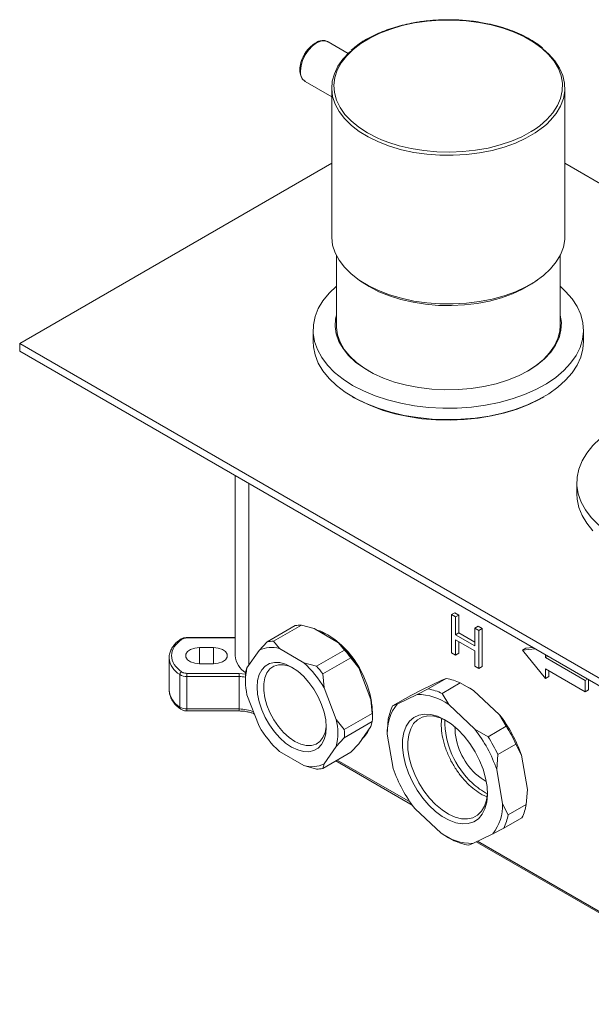
# Model space of a CAD drawing. Units: millimetres. Extents: x 22 to 273, y 19 to 199.
# Drawn here: x 147 to 178, y 147 to 199 of the extents above; entities that cross this region are included whole.
import ezdxf

# ---------------------------------------------------------------- set-up
doc = ezdxf.new("R2010")
doc.units = ezdxf.units.MM
doc.header["$MEASUREMENT"] = 0
doc.layers.get('0').update_dxf_attribs({"lineweight": 0})

msp = doc.modelspace()

# ---------------------------------------------------------------- linework, layer by layer
at = {"color": 18, "lineweight": 9, "true_color": 0x000000}
for p, q in [((164.697, 197.527), (163.616, 198.151)), ((162.392, 196.03), (163.811, 195.211)), ((163.811, 195.675), (163.811, 187.713)), ((176.305, 187.713), (176.305, 195.675)), ((147.087, 181.995), (163.811, 191.649)), ((176.305, 191.649), (179.502, 189.804)), ((164.06, 186.703), (164.06, 182.954)), ((176.055, 182.954), (176.055, 186.703)), ((162.811, 182.709), (162.811, 182.097)), ((177.304, 182.097), (177.304, 182.709)), ((184.193, 160.574), (147.087, 181.995)), ((147.087, 181.995), (147.087, 181.587)), ((147.087, 181.587), (184.193, 160.166)), ((164.933, 179.14), (165.021, 179.089)), ((175.094, 179.089), (175.183, 179.14)), ((158.636, 174.92), (158.636, 165.274)), ((176.947, 174.549), (176.947, 173.937)), ((159.368, 164.761), (159.368, 174.498)), ((170.403, 167.575), (170.227, 167.473)), ((170.227, 165.433), (170.227, 167.473)), ((170.227, 167.473), (170.448, 167.346)), ((170.403, 167.575), (170.624, 167.448)), ((170.624, 167.448), (170.448, 167.346)), ((170.448, 167.346), (170.448, 166.391)), ((170.624, 167.448), (170.624, 166.493)), ((161.855, 166.881), (160.353, 166.014)), ((160.686, 166.044), (162.188, 166.911)), ((162.188, 166.911), (162.865, 166.724)), ((162.865, 166.724), (164.175, 165.968)), ((171.478, 166.751), (171.655, 166.853)), ((171.478, 165.796), (171.478, 166.751)), ((171.478, 166.751), (171.699, 166.623)), ((171.655, 166.853), (171.876, 166.725)), ((171.876, 166.725), (171.699, 166.623)), ((171.876, 166.725), (171.876, 164.685)), ((158.636, 166.245), (156.055, 166.245)), ((156.055, 166.222), (156.055, 166.245)), ((158.636, 166.222), (156.055, 166.222)), ((170.624, 166.493), (170.448, 166.391)), ((170.448, 166.391), (171.478, 165.796)), ((171.478, 165.535), (170.448, 166.13)), ((170.448, 166.13), (170.448, 165.305)), ((170.624, 166.493), (171.478, 166)), ((171.699, 166.623), (171.699, 164.583)), ((156.726, 165.707), (157.476, 165.707)), ((156.726, 165.707), (156.726, 164.841)), ((157.476, 164.841), (157.476, 165.707)), ((160.353, 166.014), (159.926, 165.556)), ((161.009, 165.653), (160.686, 166.044)), ((161.009, 165.653), (162.32, 164.897)), ((164.175, 165.968), (164.499, 165.577)), ((170.624, 166.028), (170.624, 165.407)), ((174.046, 165.574), (174.223, 165.676)), ((174.046, 165.574), (174.721, 165.635)), ((174.223, 165.676), (174.591, 165.709)), ((155.102, 165.172), (155.102, 163.438)), ((155.102, 165.172), (155.102, 165.147)), ((159.271, 164.624), (159.926, 165.556)), ((164.499, 165.577), (162.997, 164.71)), ((163.329, 164.296), (164.831, 165.163)), ((164.831, 165.163), (165.258, 164.62)), ((170.448, 165.305), (170.227, 165.433)), ((170.624, 165.407), (170.448, 165.305)), ((171.478, 164.71), (171.478, 165.535)), ((175.27, 164.052), (174.046, 165.574)), ((175.27, 165.318), (175.27, 165.174)), ((175.395, 165.246), (175.27, 165.174)), ((175.27, 165.174), (177.39, 163.95)), ((157.476, 164.841), (156.726, 164.841)), ((159.271, 164.624), (159.198, 164.37)), ((162.997, 164.71), (162.32, 164.897)), ((165.258, 164.62), (165.913, 162.932)), ((171.699, 164.583), (171.478, 164.71)), ((171.876, 164.685), (171.699, 164.583)), ((177.39, 163.338), (175.27, 164.562)), ((175.27, 164.562), (175.27, 164.052)), ((155.668, 162.523), (155.668, 164.258)), ((156.055, 164.326), (158.85, 164.326)), ((156.055, 164.152), (156.055, 164.326)), ((156.055, 164.152), (158.85, 164.152)), ((156.055, 164.152), (156.055, 162.418)), ((158.85, 164.326), (159.198, 164.29)), ((158.85, 164.326), (158.85, 164.152)), ((158.85, 162.418), (158.85, 164.152)), ((159.191, 164.152), (159.191, 163.948)), ((163.403, 163.549), (163.329, 164.296)), ((169.952, 164.054), (168.98, 163.493)), ((169.719, 163.959), (169.952, 164.054)), ((175.447, 164.154), (175.27, 164.052)), ((175.447, 164.46), (175.447, 164.154)), ((177.515, 164.022), (177.39, 163.95)), ((163.403, 163.549), (164.058, 161.861)), ((168.98, 163.493), (168.393, 163.194)), ((168.636, 163.44), (169.719, 163.959)), ((169.732, 163.251), (170.704, 163.812)), ((170.704, 163.812), (171.41, 163.415)), ((171.207, 163.541), (171.149, 163.574)), ((171.207, 163.541), (171.41, 163.415)), ((177.39, 163.95), (177.39, 163.338)), ((177.567, 163.992), (177.567, 163.44)), ((159.926, 161.491), (159.271, 163.18)), ((167.078, 162.58), (168.05, 163.141)), ((167.311, 162.675), (168.393, 163.194)), ((168.05, 163.141), (168.636, 163.44)), ((170.085, 162.65), (169.732, 163.251)), ((171.41, 163.415), (172.81, 162.097)), ((177.567, 163.44), (177.39, 163.338)), ((158.85, 162.418), (156.055, 162.418)), ((156.055, 162.312), (156.055, 162.418)), ((158.85, 162.418), (158.85, 162.312)), ((165.913, 162.932), (165.987, 162.185)), ((167.311, 162.675), (167.078, 162.58)), ((170.085, 162.65), (171.485, 161.332)), ((156.055, 162.312), (158.85, 162.312)), ((165.987, 162.185), (164.485, 161.318)), ((165.994, 161.959), (165.994, 162.163)), ((172.81, 162.097), (173.163, 161.496)), ((164.485, 161.318), (164.058, 161.861)), ((164.485, 160.874), (165.987, 161.741)), ((165.913, 161.488), (165.258, 160.555)), ((165.987, 161.741), (165.913, 161.488)), ((166.846, 161.865), (166.79, 161.068)), ((173.163, 161.496), (172.191, 160.935)), ((164.058, 160.417), (164.485, 160.874)), ((165.77, 161.284), (165.782, 161.291)), ((167.107, 159.23), (166.79, 161.068)), ((172.191, 160.935), (171.485, 161.332)), ((164.058, 160.417), (163.403, 159.484)), ((165.258, 160.555), (164.831, 160.098)), ((172.712, 159.979), (173.684, 160.54)), ((173.684, 160.54), (173.98, 159.946)), ((162.32, 159.388), (161.009, 160.144)), ((164.831, 160.098), (163.329, 159.231)), ((172.655, 159.181), (172.712, 159.979)), ((173.98, 159.946), (174.298, 158.108)), ((162.32, 159.388), (162.997, 159.201)), ((163.329, 159.231), (163.403, 159.484)), ((164.036, 159.638), (168.128, 157.276)), ((164.109, 159.681), (168.026, 157.419)), ((172.655, 159.181), (172.972, 157.343)), ((174.298, 158.108), (174.241, 157.31)), ((173.269, 156.749), (172.972, 157.343)), ((174.241, 157.31), (173.269, 156.749)), ((169.677, 155.76), (168.277, 157.078)), ((173.037, 156.035), (174.009, 156.596)), ((169.88, 155.635), (169.938, 155.602)), ((169.939, 155.613), (170.383, 155.363)), ((172.451, 155.736), (171.368, 155.216)), ((172.451, 155.736), (173.037, 156.035)), ((171.135, 155.121), (171.368, 155.216)), ((171.547, 155.302), (186.618, 146.602)), ((171.627, 155.34), (186.566, 146.716))]:
    msp.add_line(p, q, dxfattribs=at)
for points in [[(165.723, 193.277), (165.257, 193.579), (164.854, 193.909), (164.52, 194.263), (164.257, 194.638), (164.07, 195.027), (163.961, 195.426), (163.931, 195.829), (163.982, 196.232), (164.111, 196.629), (164.318, 197.015), (164.6, 197.384), (164.953, 197.733), (165.373, 198.056), (165.853, 198.35), (166.389, 198.61), (166.972, 198.832), (167.596, 199.016), (168.251, 199.157), (168.93, 199.253), (169.624, 199.305), (170.324, 199.31), (171.02, 199.27), (171.703, 199.184), (172.365, 199.053), (172.997, 198.88), (173.591, 198.666), (174.139, 198.415), (174.633, 198.129), (175.068, 197.813), (175.437, 197.47), (175.736, 197.105), (175.962, 196.723), (176.11, 196.328), (176.179, 195.926), (176.169, 195.522), (176.079, 195.122), (175.91, 194.73), (175.665, 194.351), (175.347, 193.992), (174.96, 193.655), (174.71, 193.475)], [(163.616, 198.151), (163.437, 198.206), (163.228, 198.185), (163.004, 198.09), (162.78, 197.927), (162.571, 197.706), (162.392, 197.444), (162.254, 197.157), (162.168, 196.866), (162.138, 196.59)], [(175.135, 197.776), (175.453, 197.493), (175.777, 197.126), (176.026, 196.74), (176.197, 196.34), (176.289, 195.932), (176.299, 195.52), (176.228, 195.111), (176.076, 194.708), (175.846, 194.318), (175.541, 193.946), (175.315, 193.726)], [(164.964, 193.587), (164.851, 193.682), (164.491, 194.037), (164.204, 194.414), (163.994, 194.808), (163.862, 195.212), (163.811, 195.623), (163.842, 196.035), (163.953, 196.441), (164.144, 196.838), (164.413, 197.22), (164.755, 197.581), (164.834, 197.653)], [(175.315, 193.726), (175.164, 193.597), (174.72, 193.274), (174.216, 192.983), (173.657, 192.727), (173.052, 192.509), (172.407, 192.333), (171.732, 192.2), (171.035, 192.113), (170.325, 192.072), (169.612, 192.078), (168.905, 192.13), (168.212, 192.229), (167.544, 192.373), (166.908, 192.56), (166.314, 192.788), (165.768, 193.053), (165.278, 193.352), (164.964, 193.587)], [(166.483, 192.904), (166.244, 193.008), (165.723, 193.277)], [(174.71, 193.475), (174.51, 193.346), (174.001, 193.069), (173.44, 192.827), (172.836, 192.624), (172.195, 192.462), (171.527, 192.343), (170.839, 192.268), (170.141, 192.24), (169.442, 192.257), (168.752, 192.321), (168.078, 192.429), (167.43, 192.581), (166.816, 192.775), (166.483, 192.904)], [(163.811, 187.713), (163.811, 187.662), (163.862, 187.251), (163.994, 186.846), (164.204, 186.453), (164.491, 186.076), (164.851, 185.72), (165.278, 185.391), (165.768, 185.091), (166.314, 184.826), (166.908, 184.599), (167.544, 184.412), (168.212, 184.268), (168.905, 184.169), (169.612, 184.116), (170.325, 184.11), (171.035, 184.151), (171.732, 184.239), (172.407, 184.372), (173.052, 184.548), (173.657, 184.766), (174.216, 185.022), (174.72, 185.313), (175.164, 185.635), (175.541, 185.985), (175.846, 186.357), (176.076, 186.747), (176.228, 187.149), (176.299, 187.559), (176.305, 187.713)], [(165.817, 185.036), (165.353, 185.337), (165.303, 185.374)], [(174.812, 185.374), (174.538, 185.182), (174.045, 184.898), (173.498, 184.648), (172.904, 184.437), (172.272, 184.266), (171.61, 184.14), (170.927, 184.058), (170.232, 184.023), (169.535, 184.035), (168.845, 184.093), (168.171, 184.198), (167.523, 184.346), (166.909, 184.537), (166.338, 184.768), (165.817, 185.036)], [(164.934, 179.751), (164.418, 180.082), (163.966, 180.443), (163.583, 180.83), (163.274, 181.238), (163.042, 181.663), (162.889, 182.099), (162.817, 182.542), (162.827, 182.988), (162.919, 183.43), (163.092, 183.864), (163.344, 184.285), (163.672, 184.688), (164.06, 185.058)], [(176.055, 185.058), (176.349, 184.785), (176.696, 184.387), (176.967, 183.97), (177.16, 183.539), (177.273, 183.099), (177.304, 182.654), (177.252, 182.209), (177.12, 181.771), (176.907, 181.343), (176.616, 180.93), (176.252, 180.538), (175.817, 180.17), (175.316, 179.831), (174.757, 179.525), (174.144, 179.254), (173.484, 179.023), (172.786, 178.834), (172.057, 178.688), (171.305, 178.589), (170.54, 178.535), (169.768, 178.529), (169, 178.571), (168.244, 178.659), (167.509, 178.793), (166.802, 178.972), (166.132, 179.193), (165.507, 179.454), (164.934, 179.751)], [(174.345, 180.533), (173.819, 180.263), (173.241, 180.029), (172.62, 179.836), (171.965, 179.686), (171.284, 179.58), (170.586, 179.521), (169.881, 179.51), (169.179, 179.545), (168.488, 179.627), (167.819, 179.755), (167.18, 179.927), (166.58, 180.141), (166.026, 180.394), (165.528, 180.681), (165.09, 181.001), (164.72, 181.347), (164.422, 181.716), (164.2, 182.103), (164.058, 182.501), (163.996, 182.907), (164.017, 183.314), (164.06, 183.526)], [(176.055, 183.526), (176.057, 183.516), (176.119, 183.11), (176.098, 182.704), (175.996, 182.301), (175.814, 181.908), (175.553, 181.529), (175.219, 181.171), (174.814, 180.837), (174.345, 180.533)], [(164.06, 182.954), (164.063, 182.854), (164.124, 182.452), (164.265, 182.058), (164.484, 181.676), (164.779, 181.311), (165.145, 180.968), (165.578, 180.653), (165.816, 180.507)], [(174.299, 180.507), (174.762, 180.807), (175.162, 181.137), (175.493, 181.491), (175.75, 181.865), (175.931, 182.254), (176.032, 182.653), (176.055, 182.954)], [(177.304, 182.097), (177.273, 181.708), (177.16, 181.268), (176.967, 180.836), (176.696, 180.42), (176.349, 180.022), (175.932, 179.647), (175.447, 179.301), (174.902, 178.986), (174.302, 178.706), (173.653, 178.465), (172.964, 178.265), (172.242, 178.108), (171.495, 177.997), (170.732, 177.932), (169.961, 177.914), (169.192, 177.944), (168.432, 178.021), (167.69, 178.143), (166.976, 178.311), (166.296, 178.522), (165.659, 178.773), (165.072, 179.061), (164.541, 179.385), (164.073, 179.739), (163.672, 180.119), (163.344, 180.522), (163.092, 180.943), (162.919, 181.377), (162.827, 181.819), (162.811, 182.097)], [(175.094, 179.089), (174.958, 179.012), (174.381, 178.728), (173.754, 178.481), (173.086, 178.274), (172.384, 178.11), (171.656, 177.989), (170.909, 177.913), (170.152, 177.884), (169.395, 177.902), (168.645, 177.966), (167.911, 178.075), (167.201, 178.229), (166.524, 178.426), (165.887, 178.663), (165.297, 178.938), (165.021, 179.089)], [(179.069, 171.591), (178.553, 171.922), (178.102, 172.283), (177.719, 172.67), (177.41, 173.078), (177.177, 173.502), (177.024, 173.939), (176.952, 174.382), (176.963, 174.827), (177.055, 175.269), (177.228, 175.703), (177.48, 176.124), (177.808, 176.527), (178.196, 176.897)], [(177.808, 171.959), (177.48, 172.362), (177.228, 172.783), (177.055, 173.217), (176.963, 173.659), (176.947, 173.937)], [(162.965, 166.666), (163.235, 166.578), (163.608, 166.397), (163.981, 166.148), (164.345, 165.837), (164.691, 165.472), (165.01, 165.061), (165.295, 164.616), (165.538, 164.147), (165.734, 163.666), (165.877, 163.184), (165.95, 162.812)], [(156.726, 164.841), (156.47, 164.867), (156.244, 164.943), (156.077, 165.058), (155.988, 165.199), (155.988, 165.349), (156.077, 165.491), (156.244, 165.606), (156.47, 165.681), (156.726, 165.707)], [(157.476, 165.707), (157.732, 165.681), (157.958, 165.606), (158.125, 165.491), (158.214, 165.349), (158.214, 165.199), (158.125, 165.058), (157.958, 164.943), (157.732, 164.867), (157.476, 164.841)], [(161.665, 164.663), (161.987, 164.444), (162.299, 164.167), (162.592, 163.84), (162.857, 163.473), (163.086, 163.077), (163.271, 162.664), (163.408, 162.247), (163.492, 161.838), (163.52, 161.449), (163.492, 161.094), (163.408, 160.781), (163.271, 160.522), (163.086, 160.323), (162.857, 160.191), (162.592, 160.129), (162.299, 160.141), (161.987, 160.224), (161.665, 160.378), (161.342, 160.596), (161.03, 160.873), (160.737, 161.2), (160.472, 161.568), (160.243, 161.964), (160.058, 162.377), (159.921, 162.794), (159.838, 163.203), (159.809, 163.591), (159.838, 163.947), (159.921, 164.26), (160.058, 164.519), (160.243, 164.718), (160.472, 164.85), (160.737, 164.911), (161.03, 164.9), (161.342, 164.816), (161.665, 164.663)], [(161.841, 160.684), (161.533, 160.895), (161.235, 161.165), (160.958, 161.484), (160.71, 161.843), (160.502, 162.228), (160.339, 162.626), (160.227, 163.024), (160.17, 163.408), (160.17, 163.766), (160.227, 164.085), (160.339, 164.354), (160.502, 164.564), (160.71, 164.708), (160.958, 164.781), (161.235, 164.78), (161.533, 164.706), (161.755, 164.608)], [(170.567, 161.319), (170.907, 160.964), (171.22, 160.562), (171.499, 160.126), (171.735, 159.666), (171.924, 159.193), (172.06, 158.722), (172.139, 158.262), (172.16, 157.827), (172.121, 157.428), (172.025, 157.075), (171.873, 156.777), (171.67, 156.542), (171.42, 156.376), (171.131, 156.283), (170.809, 156.266), (170.463, 156.324), (170.102, 156.458), (169.735, 156.663), (169.372, 156.933), (169.022, 157.263), (168.695, 157.643), (168.398, 158.063), (168.139, 158.513), (167.926, 158.98), (167.763, 159.454), (167.655, 159.921), (167.605, 160.37), (167.614, 160.788), (167.681, 161.166), (167.806, 161.492), (167.984, 161.76), (168.211, 161.961), (168.482, 162.091), (168.789, 162.146), (169.124, 162.125), (169.478, 162.029), (169.843, 161.859), (170.209, 161.62), (170.567, 161.319)], [(170.567, 161.319), (170.907, 160.964), (171.22, 160.562), (171.499, 160.126), (171.735, 159.666), (171.924, 159.193), (172.06, 158.722), (172.139, 158.262), (172.16, 157.827), (172.121, 157.428), (172.025, 157.075), (171.873, 156.777), (171.67, 156.542), (171.42, 156.376), (171.131, 156.283), (170.809, 156.266), (170.463, 156.324), (170.102, 156.458), (169.735, 156.663), (169.372, 156.933), (169.022, 157.263), (168.695, 157.643), (168.398, 158.063), (168.139, 158.513), (167.926, 158.98), (167.763, 159.454), (167.655, 159.921), (167.605, 160.37), (167.614, 160.788), (167.681, 161.166), (167.806, 161.492), (167.984, 161.76), (168.211, 161.961), (168.482, 162.091), (168.789, 162.146), (169.124, 162.125), (169.478, 162.029), (169.843, 161.859), (170.209, 161.62), (170.567, 161.319)], [(169.379, 157.304), (169.052, 157.647), (168.752, 158.035), (168.486, 158.457), (168.262, 158.901), (168.086, 159.357), (167.963, 159.81), (167.897, 160.249), (167.888, 160.662), (167.937, 161.037), (168.044, 161.364), (168.204, 161.635), (168.414, 161.842), (168.667, 161.979), (168.958, 162.043), (169.278, 162.031), (169.618, 161.945), (169.953, 161.794)], [(163.518, 161.555), (163.513, 161.479), (163.456, 161.16), (163.344, 160.891), (163.181, 160.681), (162.972, 160.537), (162.725, 160.464), (162.448, 160.465), (162.15, 160.539), (161.841, 160.684)], [(171.523, 158.954), (171.818, 158.711), (172.097, 158.541)], [(172.159, 157.973), (172.157, 157.912), (172.107, 157.537), (172.001, 157.21), (171.841, 156.939), (171.631, 156.732), (171.377, 156.595), (171.087, 156.531), (170.767, 156.543), (170.427, 156.629), (170.076, 156.788), (169.723, 157.015), (169.379, 157.304)]]:
    msp.add_lwpolyline(points, dxfattribs=at)
for points, knots in [([(170.058, 199.334), (169.827, 199.33), (169.597, 199.326), (169.368, 199.312), (169.276, 199.306), (169.184, 199.299), (169.093, 199.29), (168.942, 199.277), (168.791, 199.261), (168.643, 199.239), (168.547, 199.226), (168.452, 199.21), (168.358, 199.194)], [0, 0, 0, 0, 1, 1, 1, 2, 2, 2, 3, 3, 3, 4, 4, 4, 4]), ([(172.175, 199.115), (172.047, 199.142), (171.918, 199.169), (171.788, 199.192), (171.626, 199.22), (171.461, 199.243), (171.295, 199.262), (171.174, 199.276), (171.052, 199.288), (170.93, 199.298), (170.793, 199.31), (170.655, 199.319), (170.517, 199.324), (170.364, 199.33), (170.211, 199.332), (170.058, 199.334)], [0, 0, 0, 0, 1, 1, 1, 2, 2, 2, 3, 3, 3, 4, 4, 4, 5, 5, 5, 5]), ([(168.358, 199.194), (168.3, 199.185), (168.243, 199.176), (168.186, 199.167), (168.024, 199.139), (167.867, 199.105), (167.711, 199.067), (167.549, 199.029), (167.39, 198.987), (167.234, 198.941), (167.075, 198.894), (166.918, 198.843), (166.766, 198.788), (166.612, 198.732), (166.461, 198.672), (166.315, 198.608), (166.167, 198.544), (166.024, 198.475), (165.887, 198.403), (165.748, 198.331), (165.615, 198.254), (165.488, 198.175), (165.359, 198.095), (165.236, 198.011), (165.123, 197.924), (165.031, 197.853), (164.946, 197.78), (164.861, 197.707)], [0, 0, 0, 0, 1, 1, 1, 2, 2, 2, 3, 3, 3, 4, 4, 4, 5, 5, 5, 6, 6, 6, 7, 7, 7, 8, 8, 8, 9, 9, 9, 9]), ([(175.11, 197.83), (174.999, 197.916), (174.887, 198.002), (174.768, 198.084), (174.635, 198.175), (174.491, 198.261), (174.342, 198.343), (174.193, 198.424), (174.038, 198.502), (173.877, 198.574), (173.717, 198.647), (173.55, 198.714), (173.379, 198.777), (173.209, 198.839), (173.034, 198.895), (172.856, 198.949), (172.681, 199), (172.503, 199.049), (172.318, 199.087), (172.271, 199.097), (172.223, 199.106), (172.175, 199.115)], [0, 0, 0, 0, 1, 1, 1, 2, 2, 2, 3, 3, 3, 4, 4, 4, 5, 5, 5, 6, 6, 6, 7, 7, 7, 7]), ([(163.6, 198.156), (163.593, 198.16), (163.587, 198.165), (163.581, 198.169), (163.526, 198.205), (163.456, 198.216), (163.386, 198.218), (163.325, 198.219), (163.263, 198.214), (163.2, 198.201), (163.141, 198.189), (163.081, 198.17), (163.022, 198.138), (162.997, 198.125), (162.973, 198.11), (162.949, 198.094)], [0, 0, 0, 0, 1, 1, 1, 2, 2, 2, 3, 3, 3, 4, 4, 4, 5, 5, 5, 5]), ([(162.346, 197.47), (162.3, 197.382), (162.253, 197.293), (162.217, 197.202), (162.202, 197.166), (162.189, 197.129), (162.178, 197.093), (162.159, 197.033), (162.143, 196.973), (162.131, 196.913), (162.118, 196.853), (162.11, 196.794), (162.105, 196.736), (162.101, 196.675), (162.101, 196.616), (162.105, 196.559), (162.109, 196.5), (162.117, 196.443), (162.133, 196.391), (162.143, 196.359), (162.156, 196.329), (162.169, 196.299)], [0, 0, 0, 0, 1, 1, 1, 2, 2, 2, 3, 3, 3, 4, 4, 4, 5, 5, 5, 6, 6, 6, 7, 7, 7, 7]), ([(162.169, 196.299), (162.176, 196.279), (162.184, 196.259), (162.192, 196.239), (162.216, 196.188), (162.249, 196.144), (162.288, 196.109), (162.32, 196.081), (162.356, 196.059), (162.391, 196.037)], [0, 0, 0, 0, 1, 1, 1, 2, 2, 2, 3, 3, 3, 3]), ([(155.694, 166.142), (155.631, 166.095), (155.567, 166.048), (155.511, 165.997), (155.448, 165.941), (155.393, 165.882), (155.344, 165.819), (155.294, 165.756), (155.25, 165.691), (155.216, 165.623), (155.18, 165.553), (155.154, 165.481), (155.132, 165.408), (155.11, 165.331), (155.093, 165.252), (155.102, 165.174), (155.103, 165.164), (155.104, 165.154), (155.106, 165.145)], [0, 0, 0, 0, 1, 1, 1, 2, 2, 2, 3, 3, 3, 4, 4, 4, 5, 5, 5, 6, 6, 6, 6]), ([(155.765, 166.143), (155.617, 166.016), (155.47, 165.889), (155.374, 165.749), (155.271, 165.6), (155.227, 165.437), (155.227, 165.274), (155.227, 165.111), (155.271, 164.948), (155.374, 164.799), (155.47, 164.66), (155.617, 164.533), (155.765, 164.405)], [0, 0, 0, 0, 1, 1, 1, 2, 2, 2, 3, 3, 3, 4, 4, 4, 4]), ([(156.055, 166.245), (155.988, 166.241), (155.922, 166.236), (155.862, 166.22), (155.839, 166.214), (155.817, 166.206), (155.795, 166.198), (155.76, 166.184), (155.725, 166.17), (155.699, 166.147), (155.697, 166.146), (155.695, 166.144), (155.693, 166.142)], [0, 0, 0, 0, 1, 1, 1, 2, 2, 2, 3, 3, 3, 4, 4, 4, 4]), ([(155.765, 166.143), (155.783, 166.155), (155.802, 166.166), (155.824, 166.176), (155.845, 166.186), (155.869, 166.194), (155.894, 166.201), (155.919, 166.208), (155.945, 166.214), (155.972, 166.217), (155.999, 166.22), (156.027, 166.221), (156.055, 166.222)], [0, 0, 0, 0, 1, 1, 1, 2, 2, 2, 3, 3, 3, 4, 4, 4, 4]), ([(156.055, 164.326), (156.027, 164.327), (155.999, 164.328), (155.972, 164.331), (155.945, 164.335), (155.919, 164.34), (155.894, 164.347), (155.869, 164.354), (155.845, 164.362), (155.824, 164.372), (155.802, 164.382), (155.783, 164.394), (155.765, 164.405)], [0, 0, 0, 0, 1, 1, 1, 2, 2, 2, 3, 3, 3, 4, 4, 4, 4]), ([(155.106, 163.457), (155.105, 163.443), (155.103, 163.429), (155.102, 163.414), (155.096, 163.324), (155.117, 163.234), (155.145, 163.146), (155.172, 163.062), (155.205, 162.981), (155.25, 162.904), (155.294, 162.826), (155.35, 162.751), (155.412, 162.68), (155.474, 162.608), (155.543, 162.54), (155.625, 162.48), (155.656, 162.457), (155.689, 162.435), (155.722, 162.413)], [0, 0, 0, 0, 1, 1, 1, 2, 2, 2, 3, 3, 3, 4, 4, 4, 5, 5, 5, 6, 6, 6, 6]), ([(155.72, 162.409), (155.743, 162.394), (155.766, 162.38), (155.791, 162.368), (155.817, 162.356), (155.845, 162.346), (155.875, 162.338), (155.904, 162.33), (155.934, 162.323), (155.965, 162.319), (155.994, 162.315), (156.024, 162.314), (156.055, 162.313)], [0, 0, 0, 0, 1, 1, 1, 2, 2, 2, 3, 3, 3, 4, 4, 4, 4]), ([(158.85, 162.312), (158.951, 162.309), (159.052, 162.305), (159.15, 162.293), (159.19, 162.288), (159.229, 162.281), (159.267, 162.274), (159.33, 162.262), (159.39, 162.248), (159.449, 162.231), (159.508, 162.215), (159.566, 162.196), (159.617, 162.174), (159.636, 162.165), (159.654, 162.156), (159.672, 162.147)], [0, 0, 0, 0, 1, 1, 1, 2, 2, 2, 3, 3, 3, 4, 4, 4, 5, 5, 5, 5]), ([(172.137, 157.717), (172.084, 157.735), (172.03, 157.754), (171.977, 157.777), (171.84, 157.836), (171.7, 157.927), (171.563, 158.028), (171.433, 158.123), (171.305, 158.228), (171.181, 158.344), (171.057, 158.461), (170.936, 158.59), (170.821, 158.727), (170.699, 158.873), (170.583, 159.028), (170.476, 159.19), (170.364, 159.36), (170.261, 159.537), (170.17, 159.718), (170.077, 159.904), (169.996, 160.093), (169.928, 160.283), (169.86, 160.473), (169.805, 160.664), (169.766, 160.849), (169.728, 161.031), (169.705, 161.209), (169.692, 161.383), (169.679, 161.55), (169.675, 161.715), (169.703, 161.855), (169.705, 161.864), (169.707, 161.874), (169.709, 161.884)], [0, 0, 0, 0, 1, 1, 1, 2, 2, 2, 3, 3, 3, 4, 4, 4, 5, 5, 5, 6, 6, 6, 7, 7, 7, 8, 8, 8, 9, 9, 9, 10, 10, 10, 11, 11, 11, 11])]:
    msp.add_open_spline(points, degree=3, knots=knots, dxfattribs=at)
for points in [[(162.928, 198.082), (162.554, 197.84), (162.282, 197.469), (162.164, 197.04)], [(162.138, 196.59), (162.11, 196.371), (162.208, 196.153), (162.392, 196.03)], [(162.188, 166.911), (162.076, 166.913), (161.965, 166.903), (161.855, 166.881)], [(155.765, 166.143), (155.743, 166.156), (155.715, 166.156), (155.693, 166.143)], [(163.699, 166.343), (163.531, 166.434), (163.352, 166.503), (163.167, 166.55)], [(161.009, 165.653), (160.65, 165.764), (160.261, 165.729), (159.926, 165.556)], [(160.686, 166.044), (160.574, 166.046), (160.463, 166.036), (160.353, 166.014)], [(165.258, 164.62), (164.969, 165.123), (164.604, 165.577), (164.175, 165.968)], [(155.102, 165.147), (155.139, 164.778), (155.349, 164.448), (155.668, 164.258)], [(158.636, 165.274), (158.667, 164.895), (158.879, 164.555), (159.204, 164.358)], [(164.831, 165.163), (164.727, 165.306), (164.616, 165.444), (164.499, 165.577)], [(159.271, 164.624), (159.164, 164.149), (159.164, 163.655), (159.271, 163.18)], [(163.403, 163.549), (163.114, 164.052), (162.749, 164.506), (162.32, 164.897)], [(163.329, 164.296), (163.225, 164.439), (163.114, 164.577), (162.997, 164.71)], [(155.765, 164.405), (155.708, 164.377), (155.672, 164.321), (155.668, 164.258)], [(155.668, 164.258), (155.783, 164.185), (155.918, 164.148), (156.055, 164.152)], [(159.191, 164.125), (159.078, 164.143), (158.964, 164.152), (158.85, 164.152)], [(159.198, 164.37), (159.193, 164.298), (159.191, 164.225), (159.191, 164.152)], [(170.704, 163.812), (170.465, 163.925), (170.212, 164.006), (169.952, 164.054)], [(169.732, 163.251), (169.493, 163.364), (169.24, 163.445), (168.98, 163.493)], [(155.102, 163.438), (155.13, 163.059), (155.341, 162.717), (155.668, 162.523)], [(170.085, 162.65), (169.593, 163.005), (169.001, 163.195), (168.393, 163.194)], [(155.668, 162.523), (155.665, 162.479), (155.684, 162.435), (155.72, 162.408)], [(155.668, 162.523), (155.783, 162.451), (155.918, 162.414), (156.055, 162.418)], [(159.628, 162.261), (159.382, 162.367), (159.117, 162.421), (158.85, 162.418)], [(165.994, 162.163), (165.992, 162.421), (165.965, 162.679), (165.913, 162.932)], [(167.311, 162.675), (166.956, 162.216), (166.771, 161.648), (166.79, 161.068)], [(167.078, 162.58), (166.967, 162.354), (166.889, 162.113), (166.846, 161.865)], [(165.987, 161.741), (165.996, 161.889), (165.996, 162.037), (165.987, 162.185)], [(173.98, 159.946), (173.712, 160.723), (173.316, 161.45), (172.81, 162.097)], [(159.926, 161.491), (160.215, 160.989), (160.581, 160.534), (161.009, 160.144)], [(164.058, 160.417), (164.166, 160.892), (164.166, 161.385), (164.058, 161.861)], [(165.45, 160.829), (165.626, 160.978), (165.761, 161.17), (165.842, 161.386)], [(169.869, 161.838), (169.866, 160.548), (170.406, 159.317), (171.358, 158.446)], [(170.414, 161.457), (170.426, 160.506), (170.827, 159.602), (171.523, 158.954)], [(173.684, 160.54), (173.532, 160.87), (173.358, 161.19), (173.163, 161.496)], [(164.485, 160.874), (164.494, 161.022), (164.494, 161.17), (164.485, 161.318)], [(165.527, 160.938), (165.543, 160.941), (165.558, 160.944), (165.574, 160.947)], [(165.782, 161.291), (165.791, 161.296), (165.799, 161.301), (165.807, 161.306)], [(172.655, 159.181), (172.387, 159.958), (171.991, 160.685), (171.485, 161.332)], [(172.712, 159.979), (172.56, 160.309), (172.386, 160.629), (172.191, 160.935)], [(162.32, 159.388), (162.68, 159.277), (163.068, 159.312), (163.403, 159.484)], [(162.997, 159.201), (163.108, 159.198), (163.22, 159.208), (163.329, 159.231)], [(167.107, 159.23), (167.375, 158.453), (167.771, 157.726), (168.277, 157.078)], [(171.358, 158.446), (171.593, 158.218), (171.862, 158.026), (172.155, 157.878)], [(172.451, 155.736), (172.806, 156.195), (172.991, 156.763), (172.972, 157.343)], [(174.009, 156.596), (174.12, 156.822), (174.198, 157.062), (174.241, 157.31)], [(173.037, 156.035), (173.148, 156.261), (173.226, 156.501), (173.269, 156.749)], [(169.677, 155.76), (170.169, 155.406), (170.761, 155.215), (171.368, 155.216)], [(170.383, 155.363), (170.622, 155.251), (170.875, 155.169), (171.135, 155.121)]]:
    msp.add_open_spline(points, degree=3, dxfattribs=at)

doc.saveas('drawing.dxf')
